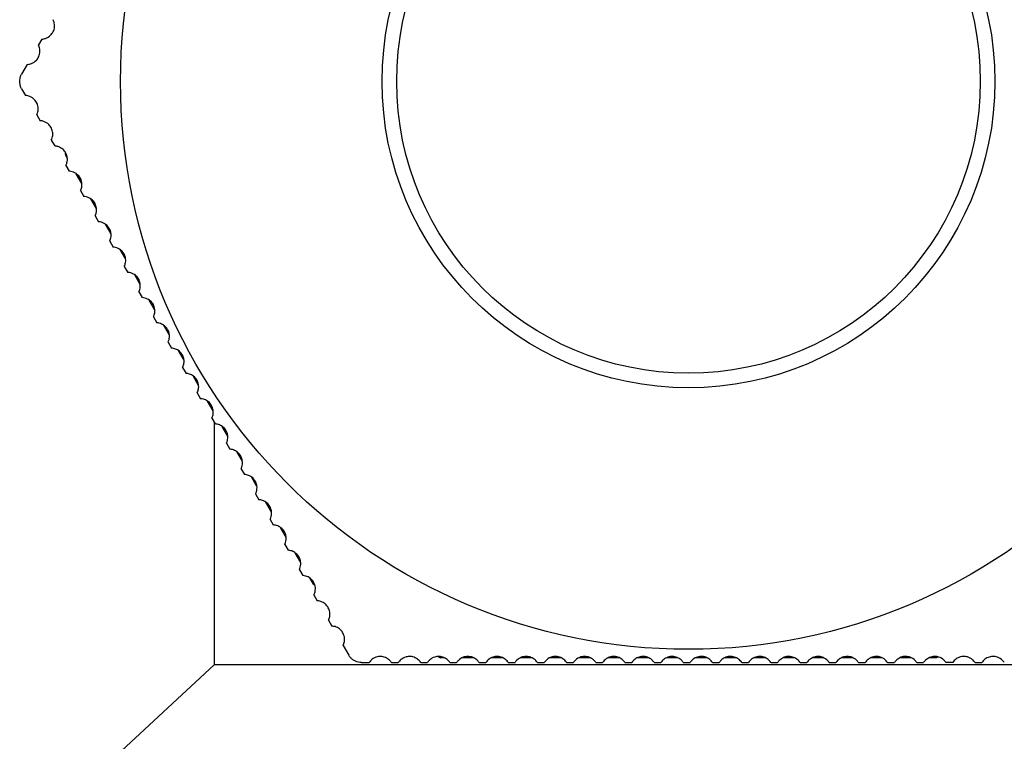
# Model space of a CAD drawing. Units: millimetres. Extents: x 0 to 642, y -21 to 899.
# Drawn here: x 63 to 73, y 707 to 715 of the extents above; entities that cross this region are included whole.
import ezdxf

# ---------------------------------------------------------------- set-up
doc = ezdxf.new("R2010")
doc.units = ezdxf.units.MM
doc.layers.add('AM_0', color=7, linetype='Continuous', lineweight=40)
doc.layers.add('AM_1', color=30, linetype='Continuous', lineweight=30)

# ---------------------------------------------------------------- blocks, each defined once
blk = doc.blocks.new('DECLENCHEUR RF COTE')
at = {"layer": 'AM_1'}
for p, q in [((-72.259, -126.55), (-72.259, -146.05)), ((-72.309, -130.406), (-72.309, -130.267)), ((-72.309, -130.867), (-72.309, -131.006)), ((-72.409, -131.202), (-72.409, -131.351)), ((-72.309, -131.606), (-72.309, -131.467)), ((-72.409, -131.721), (-72.409, -131.951)), ((-72.309, -132.206), (-72.309, -132.067)), ((-72.409, -132.321), (-72.409, -132.551)), ((-72.309, -132.806), (-72.309, -132.667)), ((-72.409, -132.921), (-72.409, -133.151)), ((-72.309, -133.406), (-72.309, -133.267)), ((-72.409, -133.521), (-72.409, -133.751)), ((-72.309, -134.006), (-72.309, -133.867)), ((-72.409, -134.121), (-72.409, -134.351)), ((-72.309, -134.606), (-72.309, -134.467)), ((-72.409, -134.721), (-72.409, -134.951)), ((-72.309, -135.206), (-72.309, -135.067)), ((-72.409, -135.321), (-72.409, -135.551)), ((-72.309, -135.806), (-72.309, -135.667)), ((-72.409, -135.921), (-72.409, -136.151)), ((-72.409, -136.521), (-72.409, -136.751)), ((-72.309, -137.006), (-72.309, -136.867)), ((-72.409, -137.121), (-72.409, -137.351)), ((-72.309, -137.606), (-72.309, -137.467)), ((-72.409, -137.721), (-72.409, -137.951)), ((-72.309, -138.206), (-72.309, -138.067)), ((-72.409, -138.321), (-72.409, -138.551)), ((-72.309, -138.806), (-72.309, -138.667)), ((-72.409, -138.921), (-72.409, -139.151)), ((-72.309, -139.406), (-72.309, -139.267)), ((-72.409, -139.521), (-72.409, -139.751)), ((-72.309, -140.006), (-72.309, -139.867)), ((-72.409, -140.121), (-72.409, -140.351)), ((-72.309, -140.606), (-72.309, -140.467)), ((-72.409, -140.721), (-72.409, -140.951)), ((-72.309, -141.206), (-72.309, -141.067)), ((-72.409, -141.321), (-72.409, -141.398)), ((-72.309, -141.806), (-72.309, -141.667)), ((-72.309, -142.406), (-72.309, -142.267)), ((-72.309, -143.026), (-72.309, -142.867)), ((-72.66, -143.402), (-72.459, -143.286)), ((-73.179, -143.702), (-73.059, -143.632)), ((-73.699, -144.002), (-73.578, -143.932)), ((-73.919, -144.014), (-74.048, -144.088)), ((-74.368, -144.273), (-74.568, -144.388)), ((-74.218, -144.302), (-74.098, -144.232)), ((-74.738, -144.602), (-74.618, -144.532)), ((-74.888, -144.573), (-75.087, -144.688)), ((-75.407, -144.873), (-75.607, -144.988)), ((-75.137, -144.832), (-75.258, -144.902)), ((-75.777, -145.202), (-75.657, -145.132)), ((-75.927, -145.173), (-76.127, -145.288)), ((-76.447, -145.473), (-76.646, -145.588)), ((-76.297, -145.502), (-76.176, -145.432)), ((-76.966, -145.773), (-77.166, -145.888)), ((-76.817, -145.802), (-76.696, -145.732)), ((-77.486, -146.073), (-77.685, -146.188)), ((-77.336, -146.102), (-77.216, -146.032)), ((-77.246, -146.05), (-72.259, -146.05)), ((-72.259, -146.05), (-69.259, -149.3)), ((-78.006, -146.373), (-78.205, -146.488)), ((-77.856, -146.402), (-77.735, -146.332)), ((-78.525, -146.673), (-78.725, -146.788)), ((-78.375, -146.702), (-78.255, -146.632)), ((-79.045, -146.973), (-79.244, -147.088)), ((-78.895, -147.002), (-78.774, -146.932)), ((-79.564, -147.273), (-79.764, -147.388)), ((-79.415, -147.302), (-79.294, -147.232)), ((-80.084, -147.573), (-80.283, -147.688)), ((-79.934, -147.602), (-79.814, -147.532)), ((-80.604, -147.873), (-80.803, -147.988)), ((-80.454, -147.902), (-80.333, -147.832)), ((-81.123, -148.173), (-81.323, -148.288)), ((-80.973, -148.202), (-80.853, -148.132)), ((-81.643, -148.473), (-81.842, -148.588)), ((-81.493, -148.502), (-81.373, -148.432)), ((-82.162, -148.773), (-82.362, -148.888)), ((-82.013, -148.802), (-81.892, -148.732)), ((-82.682, -149.073), (-82.749, -149.111)), ((-82.532, -149.102), (-82.412, -149.032)), ((-83.052, -149.402), (-82.931, -149.332)), ((-85.129, -149.596), (-85.009, -149.666)), ((-83.572, -149.702), (-83.451, -149.632)), ((-84.61, -149.896), (-84.409, -150.012)), ((-84.109, -150.012), (-83.971, -149.932))]:
    blk.add_line(p, q, dxfattribs=at)
for radius in [11.678, 6.3, 6]:
    blk.add_circle((-84.259, -136.3), radius, dxfattribs=at)
for start, end in [(23.2771, 23.4561), (336.4469, 336.7229), (323.2771, 323.4561), (276.4469, 276.7229)]:
    blk.add_arc((-84.259, -136.3), 12.9, start, end, dxfattribs=at)
for points, knots in [([(-72.309, -129.806), (-72.333, -129.822), (-72.356, -129.842), (-72.399, -129.897), (-72.417, -129.934), (-72.433, -130.001), (-72.436, -130.033), (-72.429, -130.099), (-72.419, -130.133), (-72.388, -130.192), (-72.366, -130.22), (-72.331, -130.251), (-72.32, -130.259), (-72.309, -130.267)], [0.10486762, 0.10486762, 0.10486762, 0.10486762, 0.11670778, 0.11670778, 0.13146983, 0.13146983, 0.14154316, 0.14154316, 0.15161649, 0.15161649, 0.16168982, 0.16168982, 0.16594069, 0.16594069, 0.16594069, 0.16594069]), ([(-72.309, -130.406), (-72.33, -130.42), (-72.351, -130.437), (-72.393, -130.487), (-72.413, -130.523), (-72.432, -130.59), (-72.436, -130.622), (-72.431, -130.688), (-72.422, -130.722), (-72.394, -130.783), (-72.373, -130.812), (-72.337, -130.847), (-72.323, -130.857), (-72.309, -130.867)], [0.10636955, 0.10636955, 0.10636955, 0.10636955, 0.11672938, 0.11672938, 0.13148802, 0.13148802, 0.14155852, 0.14155852, 0.15162902, 0.15162902, 0.16169952, 0.16169952, 0.16712916, 0.16712916, 0.16712916, 0.16712916]), ([(-72.309, -131.006), (-72.327, -131.018), (-72.345, -131.032), (-72.387, -131.078), (-72.408, -131.113), (-72.429, -131.179), (-72.435, -131.211), (-72.433, -131.277), (-72.426, -131.311), (-72.4, -131.373), (-72.38, -131.402), (-72.342, -131.442), (-72.326, -131.456), (-72.309, -131.467)], [0.10790926, 0.10790926, 0.10790926, 0.10790926, 0.11674995, 0.11674995, 0.13150534, 0.13150534, 0.14157314, 0.14157314, 0.15164095, 0.15164095, 0.16170875, 0.16170875, 0.16838803, 0.16838803, 0.16838803, 0.16838803]), ([(-72.309, -131.606), (-72.324, -131.616), (-72.339, -131.628), (-72.38, -131.668), (-72.403, -131.703), (-72.427, -131.767), (-72.434, -131.799), (-72.435, -131.865), (-72.429, -131.9), (-72.406, -131.963), (-72.387, -131.993), (-72.348, -132.037), (-72.328, -132.054), (-72.309, -132.067)], [0.10948463, 0.10948463, 0.10948463, 0.10948463, 0.11676922, 0.11676922, 0.13152156, 0.13152156, 0.14158684, 0.14158684, 0.15165212, 0.15165212, 0.1617174, 0.1617174, 0.16972365, 0.16972365, 0.16972365, 0.16972365]), ([(-72.309, -132.206), (-72.321, -132.214), (-72.333, -132.223), (-72.373, -132.259), (-72.397, -132.292), (-72.423, -132.356), (-72.432, -132.387), (-72.436, -132.453), (-72.431, -132.488), (-72.411, -132.552), (-72.394, -132.583), (-72.354, -132.632), (-72.331, -132.652), (-72.309, -132.667)], [0.11109273, 0.11109273, 0.11109273, 0.11109273, 0.11678689, 0.11678689, 0.13153644, 0.13153644, 0.1415994, 0.1415994, 0.15166237, 0.15166237, 0.16172533, 0.16172533, 0.1711439, 0.1711439, 0.1711439, 0.1711439]), ([(-72.309, -132.806), (-72.318, -132.812), (-72.326, -132.818), (-72.364, -132.849), (-72.39, -132.881), (-72.42, -132.944), (-72.429, -132.974), (-72.436, -133.04), (-72.433, -133.075), (-72.416, -133.14), (-72.401, -133.172), (-72.361, -133.225), (-72.338, -133.247), (-72.313, -133.264), (-72.311, -133.265), (-72.309, -133.267)], [0.11272976, 0.11272976, 0.11272976, 0.11272976, 0.11680268, 0.11680268, 0.13154973, 0.13154973, 0.14161063, 0.14161063, 0.15167152, 0.15167152, 0.16173242, 0.16173242, 0.17179331, 0.17179331, 0.1726499, 0.1726499, 0.1726499, 0.1726499]), ([(-72.309, -133.406), (-72.314, -133.409), (-72.319, -133.413), (-72.355, -133.44), (-72.382, -133.471), (-72.415, -133.532), (-72.426, -133.562), (-72.436, -133.627), (-72.435, -133.662), (-72.42, -133.728), (-72.407, -133.76), (-72.37, -133.815), (-72.347, -133.838), (-72.32, -133.859), (-72.314, -133.863), (-72.309, -133.867)], [0.11439103, 0.11439103, 0.11439103, 0.11439103, 0.11681631, 0.11681631, 0.13156121, 0.13156121, 0.14162032, 0.14162032, 0.15167943, 0.15167943, 0.16173854, 0.16173854, 0.17179765, 0.17179765, 0.17420474, 0.17420474, 0.17420474, 0.17420474]), ([(-72.309, -134.006), (-72.31, -134.007), (-72.312, -134.008), (-72.346, -134.031), (-72.374, -134.06), (-72.41, -134.12), (-72.422, -134.149), (-72.435, -134.214), (-72.436, -134.249), (-72.425, -134.315), (-72.412, -134.348), (-72.378, -134.405), (-72.357, -134.429), (-72.327, -134.454), (-72.318, -134.461), (-72.309, -134.467)], [0.11607098, 0.11607098, 0.11607098, 0.11607098, 0.11682753, 0.11682753, 0.13157065, 0.13157065, 0.14162829, 0.14162829, 0.15168593, 0.15168593, 0.16174358, 0.16174358, 0.17180122, 0.17180122, 0.17579858, 0.17579858, 0.17579858, 0.17579858]), ([(-72.309, -134.606), (-72.339, -134.626), (-72.367, -134.652), (-72.404, -134.708), (-72.418, -134.737), (-72.434, -134.801), (-72.436, -134.836), (-72.428, -134.902), (-72.417, -134.936), (-72.386, -134.994), (-72.366, -135.019), (-72.334, -135.049), (-72.322, -135.058), (-72.309, -135.067)], [0.11776315, 0.11776315, 0.11776315, 0.11776315, 0.13157788, 0.13157788, 0.14163439, 0.14163439, 0.15169091, 0.15169091, 0.16174743, 0.16174743, 0.17180394, 0.17180394, 0.17742567, 0.17742567, 0.17742567, 0.17742567]), ([(-72.309, -135.206), (-72.336, -135.223), (-72.361, -135.246), (-72.397, -135.296), (-72.412, -135.324), (-72.432, -135.387), (-72.436, -135.422), (-72.431, -135.489), (-72.422, -135.523), (-72.394, -135.583), (-72.375, -135.609), (-72.341, -135.643), (-72.325, -135.656), (-72.309, -135.667)], [0.11946047, 0.11946047, 0.11946047, 0.11946047, 0.13158273, 0.13158273, 0.14163849, 0.14163849, 0.15169425, 0.15169425, 0.16175001, 0.16175001, 0.17180578, 0.17180578, 0.17907962, 0.17907962, 0.17907962, 0.17907962]), ([(-72.309, -135.806), (-72.332, -135.821), (-72.354, -135.84), (-72.39, -135.884), (-72.407, -135.912), (-72.429, -135.974), (-72.435, -136.009), (-72.433, -136.076), (-72.426, -136.11), (-72.401, -136.171), (-72.383, -136.198), (-72.348, -136.237), (-72.329, -136.253), (-72.309, -136.267)], [0.12115553, 0.12115553, 0.12115553, 0.12115553, 0.1315851, 0.1315851, 0.1416405, 0.1416405, 0.15169589, 0.15169589, 0.16175128, 0.16175128, 0.17180667, 0.17180667, 0.18075357, 0.18075357, 0.18075357, 0.18075357]), ([(-72.309, -136.406), (-72.329, -136.419), (-72.347, -136.434), (-72.382, -136.473), (-72.4, -136.5), (-72.426, -136.561), (-72.433, -136.595), (-72.435, -136.662), (-72.429, -136.697), (-72.407, -136.759), (-72.391, -136.787), (-72.355, -136.832), (-72.333, -136.851), (-72.309, -136.867)], [0.12284088, 0.12284088, 0.12284088, 0.12284088, 0.13158495, 0.13158495, 0.14164037, 0.14164037, 0.15169578, 0.15169578, 0.1617512, 0.1617512, 0.17180661, 0.17180661, 0.18244027, 0.18244027, 0.18244027, 0.18244027]), ([(-72.309, -137.006), (-72.325, -137.016), (-72.34, -137.029), (-72.374, -137.062), (-72.393, -137.088), (-72.421, -137.148), (-72.431, -137.182), (-72.436, -137.248), (-72.432, -137.283), (-72.413, -137.347), (-72.398, -137.375), (-72.361, -137.425), (-72.336, -137.449), (-72.309, -137.467)], [0.1245091, 0.1245091, 0.1245091, 0.1245091, 0.13158227, 0.13158227, 0.14163811, 0.14163811, 0.15169394, 0.15169394, 0.16174977, 0.16174977, 0.1718056, 0.1718056, 0.18413232, 0.18413232, 0.18413232, 0.18413232]), ([(-72.309, -137.606), (-72.321, -137.614), (-72.333, -137.623), (-72.365, -137.652), (-72.385, -137.677), (-72.417, -137.735), (-72.428, -137.768), (-72.436, -137.835), (-72.434, -137.87), (-72.418, -137.934), (-72.404, -137.963), (-72.368, -138.019), (-72.34, -138.046), (-72.309, -138.067)], [0.12615308, 0.12615308, 0.12615308, 0.12615308, 0.13157713, 0.13157713, 0.14163376, 0.14163376, 0.15169039, 0.15169039, 0.16174703, 0.16174703, 0.17180366, 0.17180366, 0.18582231, 0.18582231, 0.18582231, 0.18582231]), ([(-72.309, -138.206), (-72.318, -138.212), (-72.326, -138.218), (-72.356, -138.242), (-72.377, -138.266), (-72.412, -138.323), (-72.424, -138.355), (-72.436, -138.422), (-72.435, -138.457), (-72.423, -138.522), (-72.41, -138.551), (-72.375, -138.611), (-72.347, -138.64), (-72.313, -138.664), (-72.311, -138.665), (-72.309, -138.667)], [0.12776615, 0.12776615, 0.12776615, 0.12776615, 0.13156963, 0.13156963, 0.14162743, 0.14162743, 0.15168523, 0.15168523, 0.16174303, 0.16174303, 0.17180083, 0.17180083, 0.18654415, 0.18654415, 0.18750305, 0.18750305, 0.18750305, 0.18750305]), ([(-72.309, -138.806), (-72.314, -138.809), (-72.319, -138.813), (-72.346, -138.833), (-72.369, -138.856), (-72.406, -138.911), (-72.42, -138.943), (-72.435, -139.008), (-72.436, -139.044), (-72.426, -139.109), (-72.416, -139.139), (-72.383, -139.2), (-72.356, -139.231), (-72.32, -139.259), (-72.314, -139.263), (-72.309, -139.267)], [0.12934221, 0.12934221, 0.12934221, 0.12934221, 0.13155993, 0.13155993, 0.14161924, 0.14161924, 0.15167855, 0.15167855, 0.16173786, 0.16173786, 0.17179716, 0.17179716, 0.18654231, 0.18654231, 0.1891677, 0.1891677, 0.1891677, 0.1891677]), ([(-72.309, -139.406), (-72.31, -139.407), (-72.312, -139.408), (-72.337, -139.425), (-72.36, -139.446), (-72.4, -139.499), (-72.415, -139.531), (-72.433, -139.596), (-72.436, -139.631), (-72.429, -139.696), (-72.42, -139.727), (-72.391, -139.79), (-72.365, -139.822), (-72.327, -139.854), (-72.318, -139.861), (-72.309, -139.867)], [0.13087586, 0.13087586, 0.13087586, 0.13087586, 0.13154822, 0.13154822, 0.14160935, 0.14160935, 0.15167048, 0.15167048, 0.16173161, 0.16173161, 0.17179274, 0.17179274, 0.18654008, 0.18654008, 0.1908102, 0.1908102, 0.1908102, 0.1908102]), ([(-72.309, -140.006), (-72.331, -140.02), (-72.353, -140.039), (-72.393, -140.089), (-72.41, -140.119), (-72.431, -140.183), (-72.435, -140.218), (-72.432, -140.284), (-72.424, -140.315), (-72.398, -140.379), (-72.374, -140.412), (-72.333, -140.449), (-72.321, -140.458), (-72.309, -140.467)], [0.1323547, 0.1323547, 0.1323547, 0.1323547, 0.14159795, 0.14159795, 0.15166118, 0.15166118, 0.16172441, 0.16172441, 0.17178765, 0.17178765, 0.18653752, 0.18653752, 0.19242537, 0.19242537, 0.19242537, 0.19242537]), ([(-72.309, -140.606), (-72.328, -140.618), (-72.347, -140.634), (-72.387, -140.678), (-72.405, -140.708), (-72.428, -140.771), (-72.434, -140.806), (-72.434, -140.872), (-72.427, -140.904), (-72.404, -140.969), (-72.381, -141.003), (-72.34, -141.044), (-72.325, -141.056), (-72.309, -141.067)], [0.13374352, 0.13374352, 0.13374352, 0.13374352, 0.14158524, 0.14158524, 0.15165082, 0.15165082, 0.16171639, 0.16171639, 0.17178196, 0.17178196, 0.18653466, 0.18653466, 0.19400896, 0.19400896, 0.19400896, 0.19400896]), ([(-72.309, -141.206), (-72.325, -141.217), (-72.342, -141.23), (-72.38, -141.269), (-72.399, -141.298), (-72.425, -141.36), (-72.433, -141.394), (-72.435, -141.46), (-72.43, -141.492), (-72.409, -141.558), (-72.388, -141.593), (-72.346, -141.639), (-72.328, -141.654), (-72.309, -141.667)], [0.13504695, 0.13504695, 0.13504695, 0.13504695, 0.14157142, 0.14157142, 0.15163954, 0.15163954, 0.16170766, 0.16170766, 0.17177578, 0.17177578, 0.18653155, 0.18653155, 0.19555762, 0.19555762, 0.19555762, 0.19555762]), ([(-72.309, -141.806), (-72.322, -141.815), (-72.336, -141.825), (-72.373, -141.86), (-72.393, -141.888), (-72.422, -141.949), (-72.431, -141.983), (-72.436, -142.049), (-72.432, -142.081), (-72.414, -142.148), (-72.394, -142.184), (-72.351, -142.235), (-72.33, -142.252), (-72.309, -142.267)], [0.13627299, 0.13627299, 0.13627299, 0.13627299, 0.1415567, 0.1415567, 0.15162753, 0.15162753, 0.16169837, 0.16169837, 0.1717692, 0.1717692, 0.18652824, 0.18652824, 0.19706885, 0.19706885, 0.19706885, 0.19706885]), ([(-72.309, -142.406), (-72.32, -142.413), (-72.33, -142.421), (-72.365, -142.452), (-72.387, -142.479), (-72.418, -142.539), (-72.429, -142.572), (-72.436, -142.638), (-72.433, -142.67), (-72.418, -142.738), (-72.4, -142.774), (-72.356, -142.83), (-72.333, -142.851), (-72.309, -142.867)], [0.13742816, 0.13742816, 0.13742816, 0.13742816, 0.14154127, 0.14154127, 0.15161494, 0.15161494, 0.16168862, 0.16168862, 0.1717623, 0.1717623, 0.18652477, 0.18652477, 0.19854094, 0.19854094, 0.19854094, 0.19854094]), ([(-72.309, -143.026), (-72.309, -143.037), (-72.309, -143.047), (-72.313, -143.078), (-72.317, -143.099), (-72.33, -143.139), (-72.338, -143.158), (-72.359, -143.194), (-72.372, -143.211), (-72.4, -143.243), (-72.416, -143.257), (-72.441, -143.275), (-72.45, -143.281), (-72.459, -143.286)], [-0.07172809, -0.07172809, -0.07172809, -0.07172809, -0.06838663, -0.06838663, -0.06209317, -0.06209317, -0.05579972, -0.05579972, -0.04950626, -0.04950626, -0.0432128, -0.0432128, -0.03987134, -0.03987134, -0.03987134, -0.03987134]), ([(-72.66, -143.402), (-72.685, -143.389), (-72.714, -143.379), (-72.784, -143.369), (-72.825, -143.372), (-72.891, -143.392), (-72.92, -143.405), (-72.973, -143.444), (-72.998, -143.47), (-73.034, -143.527), (-73.047, -143.559), (-73.056, -143.605), (-73.058, -143.619), (-73.059, -143.632)], [0.10486762, 0.10486762, 0.10486762, 0.10486762, 0.11670778, 0.11670778, 0.13146983, 0.13146983, 0.14154316, 0.14154316, 0.15161649, 0.15161649, 0.16168982, 0.16168982, 0.16594069, 0.16594069, 0.16594069, 0.16594069]), ([(-73.179, -143.702), (-73.202, -143.69), (-73.227, -143.681), (-73.292, -143.669), (-73.333, -143.67), (-73.4, -143.688), (-73.43, -143.7), (-73.485, -143.737), (-73.51, -143.762), (-73.548, -143.817), (-73.563, -143.849), (-73.575, -143.898), (-73.577, -143.916), (-73.578, -143.932)], [0.10636955, 0.10636955, 0.10636955, 0.10636955, 0.11672938, 0.11672938, 0.13148802, 0.13148802, 0.14155852, 0.14155852, 0.15162902, 0.15162902, 0.16169952, 0.16169952, 0.16712916, 0.16712916, 0.16712916, 0.16712916]), ([(-73.699, -144.002), (-73.719, -143.992), (-73.74, -143.984), (-73.801, -143.97), (-73.842, -143.969), (-73.909, -143.984), (-73.939, -143.995), (-73.996, -144.03), (-74.022, -144.053), (-74.062, -144.107), (-74.078, -144.138), (-74.094, -144.191), (-74.097, -144.212), (-74.098, -144.232)], [0.10790926, 0.10790926, 0.10790926, 0.10790926, 0.11674995, 0.11674995, 0.13150534, 0.13150534, 0.14157314, 0.14157314, 0.15164095, 0.15164095, 0.16170875, 0.16170875, 0.16838803, 0.16838803, 0.16838803, 0.16838803]), ([(-74.218, -144.302), (-74.235, -144.294), (-74.252, -144.287), (-74.308, -144.271), (-74.349, -144.269), (-74.417, -144.28), (-74.448, -144.29), (-74.506, -144.323), (-74.533, -144.345), (-74.576, -144.397), (-74.593, -144.427), (-74.612, -144.484), (-74.616, -144.509), (-74.618, -144.532)], [0.10948463, 0.10948463, 0.10948463, 0.10948463, 0.11676922, 0.11676922, 0.13152156, 0.13152156, 0.14158684, 0.14158684, 0.15165212, 0.15165212, 0.1617174, 0.1617174, 0.16972365, 0.16972365, 0.16972365, 0.16972365]), ([(-74.738, -144.602), (-74.751, -144.595), (-74.765, -144.59), (-74.816, -144.573), (-74.857, -144.569), (-74.925, -144.577), (-74.956, -144.586), (-75.015, -144.616), (-75.043, -144.637), (-75.089, -144.686), (-75.107, -144.716), (-75.13, -144.776), (-75.136, -144.806), (-75.137, -144.832)], [0.11109273, 0.11109273, 0.11109273, 0.11109273, 0.11678689, 0.11678689, 0.13153644, 0.13153644, 0.1415994, 0.1415994, 0.15166237, 0.15166237, 0.16172533, 0.16172533, 0.1711439, 0.1711439, 0.1711439, 0.1711439]), ([(-75.258, -144.902), (-75.267, -144.897), (-75.277, -144.893), (-75.323, -144.876), (-75.364, -144.869), (-75.433, -144.875), (-75.464, -144.882), (-75.524, -144.909), (-75.553, -144.929), (-75.601, -144.976), (-75.62, -145.005), (-75.647, -145.066), (-75.654, -145.097), (-75.656, -145.128), (-75.657, -145.13), (-75.657, -145.132)], [0.11272976, 0.11272976, 0.11272976, 0.11272976, 0.11680268, 0.11680268, 0.13154973, 0.13154973, 0.14161063, 0.14161063, 0.15167152, 0.15167152, 0.16173242, 0.16173242, 0.17179331, 0.17179331, 0.1726499, 0.1726499, 0.1726499, 0.1726499]), ([(-75.777, -145.202), (-75.783, -145.199), (-75.789, -145.196), (-75.83, -145.179), (-75.87, -145.171), (-75.939, -145.173), (-75.971, -145.179), (-76.033, -145.203), (-76.063, -145.221), (-76.112, -145.266), (-76.133, -145.294), (-76.163, -145.354), (-76.171, -145.385), (-76.175, -145.419), (-76.176, -145.426), (-76.176, -145.432)], [0.11439103, 0.11439103, 0.11439103, 0.11439103, 0.11681631, 0.11681631, 0.13156121, 0.13156121, 0.14162032, 0.14162032, 0.15167943, 0.15167943, 0.16173854, 0.16173854, 0.17179765, 0.17179765, 0.17420474, 0.17420474, 0.17420474, 0.17420474]), ([(-76.297, -145.502), (-76.299, -145.501), (-76.3, -145.5), (-76.337, -145.482), (-76.377, -145.472), (-76.446, -145.471), (-76.478, -145.476), (-76.541, -145.497), (-76.571, -145.514), (-76.623, -145.556), (-76.645, -145.584), (-76.678, -145.641), (-76.688, -145.672), (-76.694, -145.71), (-76.695, -145.721), (-76.696, -145.732)], [0.11607098, 0.11607098, 0.11607098, 0.11607098, 0.11682753, 0.11682753, 0.13157065, 0.13157065, 0.14162829, 0.14162829, 0.15168593, 0.15168593, 0.16174358, 0.16174358, 0.17180122, 0.17180122, 0.17579858, 0.17579858, 0.17579858, 0.17579858]), ([(-76.817, -145.802), (-76.849, -145.785), (-76.886, -145.775), (-76.952, -145.771), (-76.984, -145.773), (-77.048, -145.791), (-77.079, -145.807), (-77.133, -145.847), (-77.157, -145.873), (-77.192, -145.929), (-77.203, -145.959), (-77.213, -146.002), (-77.215, -146.017), (-77.216, -146.032)], [0.11776315, 0.11776315, 0.11776315, 0.11776315, 0.13157788, 0.13157788, 0.14163439, 0.14163439, 0.15169091, 0.15169091, 0.16174743, 0.16174743, 0.17180394, 0.17180394, 0.17742567, 0.17742567, 0.17742567, 0.17742567]), ([(-77.336, -146.102), (-77.365, -146.087), (-77.397, -146.077), (-77.458, -146.07), (-77.49, -146.071), (-77.555, -146.086), (-77.587, -146.1), (-77.643, -146.138), (-77.668, -146.162), (-77.705, -146.217), (-77.718, -146.246), (-77.731, -146.293), (-77.734, -146.313), (-77.735, -146.332)], [0.11946047, 0.11946047, 0.11946047, 0.11946047, 0.13158273, 0.13158273, 0.14163849, 0.14163849, 0.15169425, 0.15169425, 0.16175001, 0.16175001, 0.17180578, 0.17180578, 0.17907962, 0.17907962, 0.17907962, 0.17907962]), ([(-77.856, -146.402), (-77.881, -146.389), (-77.908, -146.38), (-77.964, -146.371), (-77.996, -146.37), (-78.062, -146.382), (-78.094, -146.394), (-78.152, -146.429), (-78.178, -146.453), (-78.218, -146.505), (-78.233, -146.534), (-78.249, -146.584), (-78.254, -146.608), (-78.255, -146.632)], [0.12115553, 0.12115553, 0.12115553, 0.12115553, 0.1315851, 0.1315851, 0.1416405, 0.1416405, 0.15169589, 0.15169589, 0.16175128, 0.16175128, 0.17180667, 0.17180667, 0.18075357, 0.18075357, 0.18075357, 0.18075357]), ([(-78.375, -146.702), (-78.396, -146.691), (-78.419, -146.683), (-78.47, -146.672), (-78.502, -146.67), (-78.568, -146.678), (-78.601, -146.689), (-78.66, -146.721), (-78.688, -146.743), (-78.731, -146.793), (-78.746, -146.821), (-78.767, -146.875), (-78.773, -146.904), (-78.774, -146.932)], [0.12284088, 0.12284088, 0.12284088, 0.12284088, 0.13158495, 0.13158495, 0.14164037, 0.14164037, 0.15169578, 0.15169578, 0.1617512, 0.1617512, 0.17180661, 0.17180661, 0.18244027, 0.18244027, 0.18244027, 0.18244027]), ([(-78.895, -147.002), (-78.912, -146.993), (-78.93, -146.986), (-78.976, -146.974), (-79.008, -146.97), (-79.074, -146.975), (-79.108, -146.984), (-79.169, -147.013), (-79.197, -147.034), (-79.242, -147.082), (-79.259, -147.109), (-79.285, -147.166), (-79.292, -147.2), (-79.294, -147.232)], [0.1245091, 0.1245091, 0.1245091, 0.1245091, 0.13158227, 0.13158227, 0.14163811, 0.14163811, 0.15169394, 0.15169394, 0.16174977, 0.16174977, 0.1718056, 0.1718056, 0.18413232, 0.18413232, 0.18413232, 0.18413232]), ([(-79.415, -147.302), (-79.428, -147.295), (-79.442, -147.289), (-79.483, -147.276), (-79.514, -147.271), (-79.58, -147.273), (-79.615, -147.28), (-79.677, -147.306), (-79.706, -147.326), (-79.754, -147.371), (-79.772, -147.398), (-79.802, -147.458), (-79.812, -147.495), (-79.814, -147.532)], [0.12615308, 0.12615308, 0.12615308, 0.12615308, 0.13157713, 0.13157713, 0.14163376, 0.14163376, 0.15169039, 0.15169039, 0.16174703, 0.16174703, 0.17180366, 0.17180366, 0.18582231, 0.18582231, 0.18582231, 0.18582231]), ([(-79.934, -147.602), (-79.944, -147.597), (-79.953, -147.593), (-79.989, -147.579), (-80.021, -147.573), (-80.087, -147.571), (-80.122, -147.577), (-80.185, -147.6), (-80.215, -147.618), (-80.265, -147.661), (-80.284, -147.687), (-80.318, -147.747), (-80.33, -147.786), (-80.333, -147.827), (-80.333, -147.83), (-80.333, -147.832)], [0.12776615, 0.12776615, 0.12776615, 0.12776615, 0.13156963, 0.13156963, 0.14162743, 0.14162743, 0.15168523, 0.15168523, 0.16174303, 0.16174303, 0.17180083, 0.17180083, 0.18654415, 0.18654415, 0.18750305, 0.18750305, 0.18750305, 0.18750305]), ([(-80.454, -147.902), (-80.459, -147.899), (-80.465, -147.897), (-80.496, -147.883), (-80.527, -147.875), (-80.593, -147.87), (-80.628, -147.874), (-80.692, -147.894), (-80.723, -147.911), (-80.775, -147.952), (-80.796, -147.976), (-80.833, -148.035), (-80.846, -148.073), (-80.852, -148.119), (-80.853, -148.125), (-80.853, -148.132)], [0.12934221, 0.12934221, 0.12934221, 0.12934221, 0.13155993, 0.13155993, 0.14161924, 0.14161924, 0.15167855, 0.15167855, 0.16173786, 0.16173786, 0.17179716, 0.17179716, 0.18654231, 0.18654231, 0.1891677, 0.1891677, 0.1891677, 0.1891677]), ([(-80.973, -148.202), (-80.975, -148.201), (-80.977, -148.2), (-81.004, -148.187), (-81.034, -148.177), (-81.1, -148.17), (-81.135, -148.172), (-81.2, -148.189), (-81.232, -148.204), (-81.285, -148.243), (-81.307, -148.266), (-81.347, -148.323), (-81.362, -148.361), (-81.371, -148.41), (-81.372, -148.421), (-81.373, -148.432)], [0.13087586, 0.13087586, 0.13087586, 0.13087586, 0.13154822, 0.13154822, 0.14160935, 0.14160935, 0.15167048, 0.15167048, 0.16173161, 0.16173161, 0.17179274, 0.17179274, 0.18654008, 0.18654008, 0.1908102, 0.1908102, 0.1908102, 0.1908102]), ([(-81.493, -148.502), (-81.516, -148.49), (-81.544, -148.48), (-81.607, -148.47), (-81.642, -148.471), (-81.708, -148.485), (-81.74, -148.498), (-81.796, -148.534), (-81.819, -148.557), (-81.861, -148.612), (-81.878, -148.649), (-81.889, -148.702), (-81.891, -148.717), (-81.892, -148.732)], [0.1323547, 0.1323547, 0.1323547, 0.1323547, 0.14159795, 0.14159795, 0.15166118, 0.15166118, 0.16172441, 0.16172441, 0.17178765, 0.17178765, 0.18653752, 0.18653752, 0.19242537, 0.19242537, 0.19242537, 0.19242537]), ([(-82.013, -148.802), (-82.033, -148.791), (-82.057, -148.783), (-82.114, -148.771), (-82.15, -148.77), (-82.216, -148.781), (-82.249, -148.793), (-82.306, -148.827), (-82.33, -148.848), (-82.374, -148.901), (-82.393, -148.938), (-82.408, -148.994), (-82.411, -149.014), (-82.412, -149.032)], [0.13374352, 0.13374352, 0.13374352, 0.13374352, 0.14158524, 0.14158524, 0.15165082, 0.15165082, 0.16171639, 0.16171639, 0.17178196, 0.17178196, 0.18653466, 0.18653466, 0.19400896, 0.19400896, 0.19400896, 0.19400896]), ([(-82.532, -149.102), (-82.55, -149.093), (-82.569, -149.085), (-82.622, -149.072), (-82.657, -149.07), (-82.724, -149.078), (-82.758, -149.089), (-82.816, -149.12), (-82.841, -149.14), (-82.887, -149.191), (-82.908, -149.227), (-82.926, -149.287), (-82.93, -149.31), (-82.931, -149.332)], [0.13504695, 0.13504695, 0.13504695, 0.13504695, 0.14157142, 0.14157142, 0.15163954, 0.15163954, 0.16170766, 0.16170766, 0.17177578, 0.17177578, 0.18653155, 0.18653155, 0.19555762, 0.19555762, 0.19555762, 0.19555762]), ([(-85.129, -149.596), (-85.131, -149.571), (-85.135, -149.544), (-85.158, -149.482), (-85.179, -149.447), (-85.227, -149.398), (-85.253, -149.378), (-85.312, -149.349), (-85.346, -149.339), (-85.413, -149.334), (-85.448, -149.337), (-85.497, -149.352), (-85.513, -149.358), (-85.528, -149.366)], [0.10636955, 0.10636955, 0.10636955, 0.10636955, 0.11672938, 0.11672938, 0.13148802, 0.13148802, 0.14155852, 0.14155852, 0.15162902, 0.15162902, 0.16169952, 0.16169952, 0.16712916, 0.16712916, 0.16712916, 0.16712916]), ([(-83.052, -149.402), (-83.066, -149.395), (-83.082, -149.388), (-83.131, -149.374), (-83.166, -149.37), (-83.233, -149.375), (-83.266, -149.385), (-83.326, -149.414), (-83.352, -149.433), (-83.401, -149.482), (-83.422, -149.517), (-83.445, -149.58), (-83.45, -149.606), (-83.451, -149.632)], [0.13627299, 0.13627299, 0.13627299, 0.13627299, 0.1415567, 0.1415567, 0.15162753, 0.15162753, 0.16169837, 0.16169837, 0.1717692, 0.1717692, 0.18652824, 0.18652824, 0.19706885, 0.19706885, 0.19706885, 0.19706885]), ([(-84.61, -149.896), (-84.611, -149.867), (-84.617, -149.837), (-84.643, -149.772), (-84.666, -149.738), (-84.716, -149.691), (-84.743, -149.672), (-84.803, -149.646), (-84.838, -149.637), (-84.905, -149.634), (-84.94, -149.639), (-84.984, -149.654), (-84.997, -149.66), (-85.009, -149.666)], [0.10486762, 0.10486762, 0.10486762, 0.10486762, 0.11670778, 0.11670778, 0.13146983, 0.13146983, 0.14154316, 0.14154316, 0.15161649, 0.15161649, 0.16168982, 0.16168982, 0.16594069, 0.16594069, 0.16594069, 0.16594069]), ([(-83.572, -149.702), (-83.583, -149.696), (-83.595, -149.691), (-83.639, -149.676), (-83.674, -149.671), (-83.741, -149.673), (-83.776, -149.681), (-83.836, -149.708), (-83.863, -149.726), (-83.913, -149.773), (-83.936, -149.807), (-83.963, -149.873), (-83.969, -149.903), (-83.971, -149.932)], [0.13742816, 0.13742816, 0.13742816, 0.13742816, 0.14154127, 0.14154127, 0.15161494, 0.15161494, 0.16168862, 0.16168862, 0.1717623, 0.1717623, 0.18652477, 0.18652477, 0.19854094, 0.19854094, 0.19854094, 0.19854094]), ([(-84.109, -150.012), (-84.118, -150.017), (-84.127, -150.022), (-84.156, -150.035), (-84.176, -150.041), (-84.217, -150.05), (-84.238, -150.052), (-84.28, -150.052), (-84.301, -150.05), (-84.342, -150.041), (-84.362, -150.035), (-84.39, -150.022), (-84.4, -150.017), (-84.409, -150.012)], [-0.07172809, -0.07172809, -0.07172809, -0.07172809, -0.06838663, -0.06838663, -0.06209317, -0.06209317, -0.05579972, -0.05579972, -0.04950626, -0.04950626, -0.0432128, -0.0432128, -0.03987134, -0.03987134, -0.03987134, -0.03987134])]:
    blk.add_open_spline(points, degree=3, knots=knots, dxfattribs=at)
blk.add_rational_spline([(-72.309, -136.406), (-72.309, -136.336), (-72.309, -136.267)], [1.53250185748, 1.53254138907, 1.53252891098], degree=2, dxfattribs=at)

msp = doc.modelspace()

# ---------------------------------------------------------------- block references
at = {"layer": 'AM_0', "color": 3, "xscale": 0.5, "yscale": 0.5, "zscale": 0.5, "rotation": 270}
msp.add_blockref('DECLENCHEUR RF COTE', (137.58114, 671.77131), dxfattribs=at)

doc.saveas('drawing.dxf')
